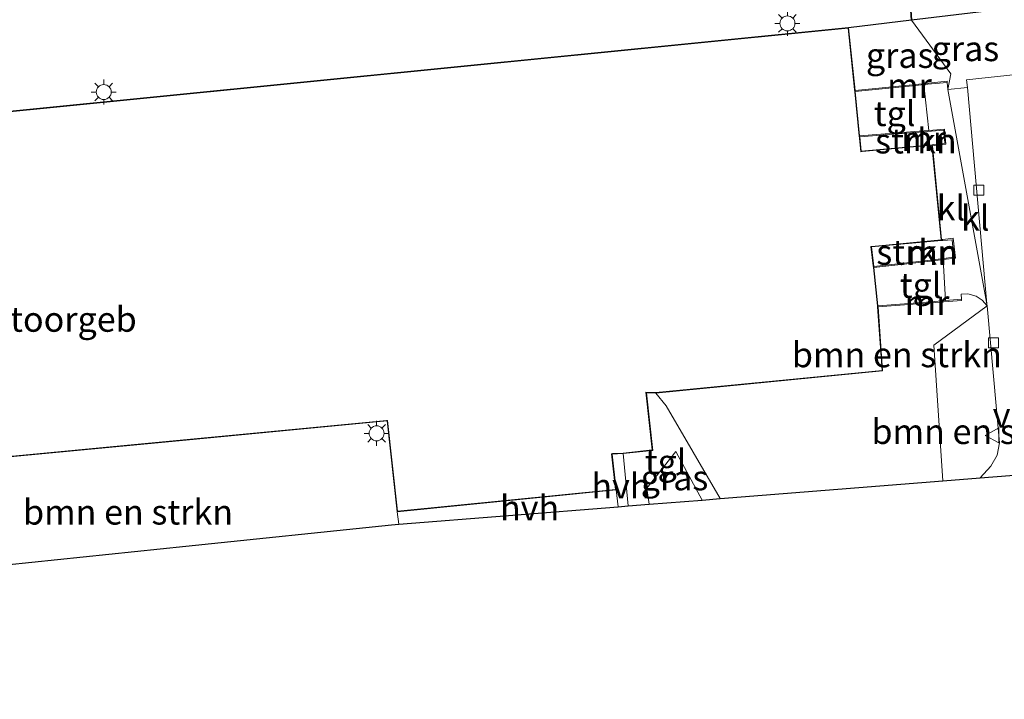
# Model space of a CAD drawing. Units: metres. Extents: x 140478 to 150001, y 456248 to 458977.
# Drawn here: x 144180 to 144279, y 457169 to 457237 of the extents above; entities that cross this region are included whole.
import ezdxf
from ezdxf.enums import TextEntityAlignment as Align

# ---------------------------------------------------------------- set-up
doc = ezdxf.new("R2010")
doc.units = ezdxf.units.M
doc.linetypes.add('IE-TERREINAFSCHEIDING', pattern=[10, 8, -2])
doc.layers.get('0').update_dxf_attribs({"lineweight": 25})
for name, color, linetype, lineweight in [('B-ME-GR-BOMENSTRUIKEN-GV-B6', 93, 'Continuous', 18), ('B-ME-GR-STRUIKEN-GV-B6', 93, 'Continuous', 18), ('B-ME-IE-GRASLAND-GV-B6', 93, 'Continuous', 18), ('B-ME-IE-HULPGEOMETRIE-L-B1', 53, 'Continuous', 18), ('B-ME-IE-MEUBILAIR_WEGMEUBILAIR-LICHTMAST-S-B1', 8, 'Continuous', 18), ('B-ME-IE-TERREINAFSCHEIDING-RASTERHEKWERK-L-B1', 8, 'IE-TERREINAFSCHEIDING', 18), ('B-ME-KG-KADASTRAAL-DAKRAND-L-B1', 13, 'Continuous', 18), ('B-ME-MW-MUUR-GV-B6', 8, 'IE-TERREINAFSCHEIDING-KUNSTMATIG', 18), ('B-ME-OG-BEBOUWING-GV-B6', 173, 'Continuous', 18), ('B-ME-VH-VERH_SOORT-HALF_VERHARDING-GV-B6', 8, 'IE-TERREINAFSCHEIDING-NATUURLIJK-HOUTWAL', 18), ('B-ME-VH-VERH_SOORT-KLINKERS-GV-B6', 8, 'IE-TERREINAFSCHEIDING-NATUURLIJK-HOUTWAL', 18), ('B-ME-VH-VERH_SOORT-TEGELS-GV-B6', 8, 'Continuous', 18), ('B-ME-VV-KOLK-S-B1', 8, 'Continuous', 18), ('B-ME-VW-MEUBILAIR_WEGMEUBILAIR-VERKEERSBORD-S-B1', 8, 'Continuous', 18)]:
    doc.layers.add(name, color=color, linetype=linetype, lineweight=lineweight)
doc.layers.add('B-ME-GR-BOS-GV-B6', color=10, linetype='Continuous')
doc.layers.add('B-ME-KG-KADASTRAAL-OPNAMEDTMGRENS-L-B1', color=10, linetype='Continuous')
doc.styles.add('NLCS-ISO', font='NLCS-ISO.TTF')
doc.linetypes.add('IE-TERREINAFSCHEIDING-KUNSTMATIG', pattern='A,4,[82,NLCS.SHX,S=0.75,R=90,X=0,Y=0],4,-2', length=10)
doc.linetypes.add('IE-TERREINAFSCHEIDING-NATUURLIJK-HOUTWAL', pattern='A,7,-1.5,[67,NLCS.SHX,S=0.75,R=45,X=0,Y=0],-1.5,7,-1.5,[70,NLCS.SHX,S=0.75,R=0,X=0,Y=0],-1.5', length=20)

# ---------------------------------------------------------------- blocks, each defined once
blk = doc.blocks.new('lantaarnpaal')
for p, q in [((0, 0.75), (0, 1.25)), ((-0.75, 0), (-1.25, 0)), ((-0.884, 0.884), (-0.53, 0.53)), ((0.53, 0.53), (0.884, 0.884)), ((0.75, 0), (1.25, 0)), ((-0.53, -0.53), (-0.884, -0.884)), ((0, -0.75), (0, -1.25)), ((0.53, -0.53), (0.884, -0.884))]:
    blk.add_line(p, q)
blk.add_circle((0, 0), 0.75)
blk = doc.blocks.new('kolk')
blk.add_lwpolyline([(-0.5, -0.5), (0.5, -0.5), (0.5, 0.5), (-0.5, 0.5)], close=True)
blk = doc.blocks.new('verkeersbord')
for p, q in [((0, 0.75), (-0.75, -0.625)), ((0.75, -0.625), (0, 0.75)), ((-0.75, -0.625), (0.75, -0.625))]:
    blk.add_line(p, q)

msp = doc.modelspace()

# ---------------------------------------------------------------- linework, layer by layer
at = {"layer": 'B-ME-GR-BOMENSTRUIKEN-GV-B6'}
for points in [[(144272.558, 457191.107, 4.252), (144250.269, 457189.332, 4.312), (144244.883, 457198.601, 4.303), (144243.832, 457199.88, 4.288), (144266.514, 457202.114, 4.501), (144266.064, 457208.512, 4.567), (144271.343, 457208.905, 4.36), (144274.416, 457209.136, 4.366), (144274.398, 457209.276, 4.363), (144274.379, 457209.77, 4.351), (144275.038, 457209.8, 4.351), (144275.883, 457209.58, 4.357), (144276.466, 457209.172, 4.36), (144276.979, 457208.599, 4.363), (144271.6322, 457204.6691, 4.3343), (144272.558, 457191.107, 4.252)], [(144276.282, 457191.404, 4.396), (144272.558, 457191.107, 4.252), (144271.6322, 457204.6691, 4.3343), (144276.979, 457208.599, 4.363), (144278.215, 457194.907, 4.378), (144277.988, 457193.659, 4.396), (144277.348, 457192.579, 4.396), (144276.282, 457191.404, 4.396)], [(144176.228, 457182.446, 4.352), (144155.647, 457180.312, 4.36), (144154.561, 457191.168, 4.36), (144175.3553, 457193.144, 4.426), (144196.1497, 457195.12, 4.492), (144216.944, 457197.096, 4.558), (144217.942, 457188.012, 4.504), (144218.107, 457186.771, 4.335), (144217.39, 457186.714, 4.336), (144196.809, 457184.58, 4.344), (144176.228, 457182.446, 4.352)]]:
    msp.add_polyline3d(points, dxfattribs=at)
at = {"layer": 'B-ME-GR-BOS-GV-B6'}
for points in [[(144279.76, 457238.416, 4.561), (144269.415, 457237.187, 4.35), (144268.633, 457248.609, 4.008), (144291.545, 457250.813, 4.003)], [(144001.901, 457223.021, 3.898), (144030.5104, 457225.8021, 4.1009), (144031.3936, 457225.8879, 4.1009), (144039.017, 457226.629, 3.907), (144060.261, 457228.609, 3.914), (144088.952, 457231.369, 3.932), (144118.079, 457234.149, 3.933), (144138.559, 457236.17, 3.935), (144156.443, 457237.843, 3.928), (144185.355, 457240.637, 3.934), (144214.552, 457243.421, 3.928), (144234.209, 457245.317, 3.912), (144243.245, 457246.188, 3.934), (144268.633, 457248.609, 4.008), (144269.415, 457237.187, 4.35), (144263.109, 457236.438, 4.222), (144235.698, 457233.702, 4.2415), (144208.287, 457230.966, 4.261), (144180.876, 457228.23, 4.2805), (144153.465, 457225.494, 4.3), (144126.054, 457222.758, 4.3195), (144098.643, 457220.022, 4.339)]]:
    msp.add_polyline3d(points, dxfattribs=at)
at = {"layer": 'B-ME-GR-STRUIKEN-GV-B6'}
for points in [[(144271.488, 457224.737, 4.888), (144264.385, 457224.091, 4.894), (144264.231, 457225.51, 4.894), (144270.177, 457226.001, 4.894), (144272.636, 457226.176, 4.756), (144272.745, 457224.878, 4.756), (144271.652, 457224.758, 4.888), (144271.488, 457224.737, 4.888)], [(144265.632, 457212.548, 4.864), (144265.398, 457214.508, 4.864), (144272.423, 457215.157, 4.297), (144272.551, 457215.161, 4.831), (144273.468, 457215.216, 4.831), (144273.644, 457213.485, 4.834), (144271.047, 457213.163, 4.864), (144265.632, 457212.548, 4.864)]]:
    msp.add_polyline3d(points, dxfattribs=at)
at = {"layer": 'B-ME-IE-GRASLAND-GV-B6'}
for points in [[(144274.998, 457230.462, 4.324), (144273.06, 457230.273, 4.336), (144273.3533, 457231.8373, 4.336), (144269.415, 457237.187, 4.35), (144279.76, 457238.416, 4.561), (144280.195, 457231.791, 4.321), (144274.929, 457231.217, 4.321), (144274.998, 457230.462, 4.324)], [(144273.3533, 457231.8373, 4.336), (144273.06, 457230.273, 4.336), (144272.966, 457230.963, 4.39), (144272.965, 457231.08, 4.783), (144269.847, 457230.771, 4.768), (144263.763, 457230.143, 4.768), (144263.109, 457236.438, 4.222), (144269.415, 457237.187, 4.35), (144273.3533, 457231.8373, 4.336)], [(144248.469, 457189.189, 4.288), (144243.167, 457188.767, 4.312), (144242.937, 457190.365, 4.318), (144245.845, 457194.053, 4.279), (144248.469, 457189.189, 4.288)]]:
    msp.add_polyline3d(points, dxfattribs=at)
at = {"layer": 'B-ME-IE-HULPGEOMETRIE-L-B1'}
msp.add_polyline3d([(144261.925, 457346.844, 6.584), (144264.128, 457314.581, 5.687), (144264.571, 457308.096, 2.227), (144264.897, 457303.316, 2.227), (144265.437, 457295.408, 5.15), (144265.53, 457294.039, 5.331), (144265.715, 457291.339, 5.201), (144265.897, 457288.672, 3.831), (144266.206, 457284.1357, 4.0373), (144267.2366, 457269.0524, 4.4093), (144267.497, 457265.24, 4.4358), (144268.582, 457249.301, 4.009), (144268.633, 457248.609, 4.008), (144269.415, 457237.187, 4.35), (144273.3533, 457231.8373, 4.336), (144273.06, 457230.273, 4.336), (144276.979, 457208.599, 4.363), (144271.6322, 457204.6691, 4.3343), (144272.558, 457191.107, 4.252)], dxfattribs=at)
at = {"layer": 'B-ME-IE-TERREINAFSCHEIDING-RASTERHEKWERK-L-B1'}
for p, q in [((144239.858, 457190.209, 4.441), (144240.056, 457188.52, 4.29)), ((144218.107, 457186.771, 4.335), (144217.942, 457188.012, 4.504))]:
    msp.add_line(p, q, dxfattribs=at)
at = {"layer": 'B-ME-KG-KADASTRAAL-DAKRAND-L-B1'}
msp.add_polyline3d([(144043.877, 457214.506, 5.929), (144263.064, 457236.383, 6.049), (144263.698, 457230.252, 6.043), (144263.726, 457230.038, 6.043), (144264.173, 457225.604, 6.043), (144264.199, 457225.402, 6.043), (144264.34, 457224.037, 6.043), (144264.467, 457224.048, 5.278), (144271.443, 457224.683, 4.384), (144272.369, 457215.202, 4.297), (144265.457, 457214.563, 5.23), (144265.342, 457214.553, 6.136), (144265.57, 457212.631, 5.941), (144265.595, 457212.443, 5.941), (144266, 457208.608, 5.941), (144266.014, 457208.504, 5.941), (144266.46, 457202.159, 5.938), (144243.831, 457199.93, 5.932), (144242.965, 457199.959, 5.932), (144242.837, 457199.964, 7.345), (144243.473, 457194.2, 7.345), (144240.562, 457193.89, 7.351), (144239.51, 457193.828, 7.351), (144239.395, 457193.821, 7.885), (144239.803, 457190.254, 7.879), (144217.987, 457188.066, 7.888), (144216.989, 457197.15, 7.888), (144216.889, 457197.141, 5.836), (144154.556, 457191.218, 5.836)], dxfattribs=at)
at = {"layer": 'B-ME-KG-KADASTRAAL-OPNAMEDTMGRENS-L-B1'}
for points in [[(144272.558, 457191.107, 4.252), (144276.282, 457191.404, 4.396), (144287.328, 457192.284, 4.33), (144310.2455, 457194.1095, 4.4065), (144333.163, 457195.935, 4.483), (144369.994, 457199.046, 4.438), (144377.513, 457199.681, 5.293), (144406.779, 457202.1535, 5.5885), (144436.045, 457204.626, 5.884), (144461.367, 457206.9005, 6.124), (144486.689, 457209.175, 6.364), (144490.743, 457209.521, 7.376), (144522.83, 457212.258, 7.065), (144544.253, 457214.086, 5.574), (144558.495, 457215.302, 4.62), (144572.734, 457216.517, 6.213), (144593.798, 457218.2855, 6.08), (144614.862, 457220.054, 5.947), (144639.624, 457222.132, 5.337)], [(144023.817, 457169.251, 4.211), (144038.73, 457170.385, 4.33), (144078.586, 457173.416, 4.264), (144080.997, 457173.599, 4.237), (144095.016, 457174.665, 4.373), (144099.376, 457175.071, 4.207), (144102.483, 457175.36, 4.363), (144127.8445, 457177.7215, 4.324), (144153.206, 457180.083, 4.285), (144155.647, 457180.312, 4.36), (144176.228, 457182.446, 4.352), (144196.809, 457184.58, 4.344), (144217.39, 457186.714, 4.336), (144218.107, 457186.771, 4.335), (144240.056, 457188.52, 4.29), (144241.07, 457188.6, 4.288), (144243.167, 457188.767, 4.312), (144248.469, 457189.189, 4.288), (144250.269, 457189.332, 4.312), (144272.558, 457191.107, 4.252)]]:
    msp.add_polyline3d(points, dxfattribs=at)
at = {"layer": 'B-ME-MW-MUUR-GV-B6'}
for points in [[(144269.847, 457230.771, 4.768), (144272.965, 457231.08, 4.783), (144272.966, 457230.963, 4.39), (144270.636, 457230.744, 4.336), (144269.857, 457230.671, 4.318), (144263.776, 457230.043, 3.484), (144263.763, 457230.143, 4.768), (144269.847, 457230.771, 4.768)], [(144271.498, 457224.636, 4.383), (144271.488, 457224.737, 4.888), (144271.652, 457224.758, 4.888), (144272.745, 457224.878, 4.756), (144272.636, 457226.176, 4.756), (144270.177, 457226.001, 4.894), (144264.231, 457225.51, 4.894), (144264.223, 457225.61, 3.106), (144270.169, 457226.101, 4.126), (144271.156, 457226.171, 4.29), (144272.728, 457226.283, 4.374), (144272.853, 457224.789, 4.371), (144271.662, 457224.654, 4.382), (144271.498, 457224.636, 4.383)], [(144265.645, 457212.449, 3.529), (144265.632, 457212.548, 4.864), (144271.047, 457213.163, 4.864), (144273.644, 457213.485, 4.834), (144273.468, 457215.216, 4.831), (144272.551, 457215.161, 4.831), (144272.423, 457215.157, 4.297), (144272.414, 457215.248, 4.297), (144272.542, 457215.255, 4.297), (144273.565, 457215.374, 4.36), (144273.798, 457213.39, 4.336), (144272.583, 457213.239, 4.315), (144271.059, 457213.063, 4.069), (144265.645, 457212.449, 3.529)], [(144271.343, 457208.905, 4.36), (144266.064, 457208.512, 4.567), (144266.057, 457208.611, 3.529), (144271.335, 457209.005, 4.014), (144272.797, 457209.134, 4.181), (144274.398, 457209.276, 4.363), (144274.416, 457209.136, 4.366), (144271.343, 457208.905, 4.36)]]:
    msp.add_polyline3d(points, dxfattribs=at)
at = {"layer": 'B-ME-OG-BEBOUWING-GV-B6'}
for points in [[(144153.465, 457225.494, 4.3), (144180.876, 457228.23, 4.2805), (144208.287, 457230.966, 4.261), (144235.698, 457233.702, 4.2415), (144263.109, 457236.438, 4.222), (144263.763, 457230.143, 4.768), (144263.776, 457230.043, 3.484), (144264.223, 457225.61, 3.106), (144264.231, 457225.51, 4.894)], [(144264.231, 457225.51, 4.894), (144264.385, 457224.091, 4.894), (144271.488, 457224.737, 4.888), (144271.498, 457224.636, 4.383), (144272.414, 457215.248, 4.297), (144272.423, 457215.157, 4.297), (144265.398, 457214.508, 4.864), (144265.632, 457212.548, 4.864), (144265.645, 457212.449, 3.529), (144266.057, 457208.611, 3.529), (144266.064, 457208.512, 4.567), (144266.514, 457202.114, 4.501), (144243.832, 457199.88, 4.288), (144242.894, 457199.912, 4.315), (144243.528, 457194.155, 4.516), (144240.566, 457193.84, 4.288), (144239.451, 457193.774, 4.36), (144239.858, 457190.209, 4.441), (144217.942, 457188.012, 4.504), (144216.944, 457197.096, 4.558), (144196.1497, 457195.12, 4.492), (144175.3553, 457193.144, 4.426)]]:
    msp.add_polyline3d(points, dxfattribs=at)
at = {"layer": 'B-ME-VH-VERH_SOORT-HALF_VERHARDING-GV-B6'}
for points in [[(144241.07, 457188.6, 4.288), (144240.056, 457188.52, 4.29), (144239.858, 457190.209, 4.441), (144239.451, 457193.774, 4.36), (144240.566, 457193.84, 4.288), (144241.07, 457188.6, 4.288)], [(144240.056, 457188.52, 4.29), (144218.107, 457186.771, 4.335), (144217.942, 457188.012, 4.504), (144239.858, 457190.209, 4.441), (144240.056, 457188.52, 4.29)]]:
    msp.add_polyline3d(points, dxfattribs=at)
at = {"layer": 'B-ME-VH-VERH_SOORT-KLINKERS-GV-B6'}
for points in [[(144274.998, 457230.462, 4.324), (144274.929, 457231.217, 4.321), (144280.195, 457231.791, 4.321), (144283.718, 457201.443, 4.276), (144284.131, 457197.885, 4.351), (144284.389, 457195.688, 4.339), (144284.832, 457194.601, 4.33), (144285.342, 457193.869, 4.333), (144286.244, 457193.013, 4.333), (144287.328, 457192.284, 4.33), (144276.282, 457191.404, 4.396), (144277.348, 457192.579, 4.396), (144277.988, 457193.659, 4.396), (144278.215, 457194.907, 4.378), (144276.979, 457208.599, 4.363), (144276.959, 457208.819, 4.399), (144274.998, 457230.462, 4.324)], [(144273.06, 457230.273, 4.336), (144276.979, 457208.599, 4.363), (144276.466, 457209.172, 4.36), (144275.883, 457209.58, 4.357), (144275.038, 457209.8, 4.351), (144274.379, 457209.77, 4.351), (144274.398, 457209.276, 4.363), (144272.797, 457209.134, 4.181), (144272.583, 457213.239, 4.315), (144273.798, 457213.39, 4.336), (144273.565, 457215.374, 4.36), (144272.542, 457215.255, 4.297), (144272.414, 457215.248, 4.297), (144271.498, 457224.636, 4.383), (144271.662, 457224.654, 4.382), (144272.853, 457224.789, 4.371), (144272.728, 457226.283, 4.374), (144271.156, 457226.171, 4.29), (144270.636, 457230.744, 4.336), (144272.966, 457230.963, 4.39), (144273.06, 457230.273, 4.336)], [(144276.959, 457208.819, 4.399), (144276.979, 457208.599, 4.363), (144273.06, 457230.273, 4.336), (144274.998, 457230.462, 4.324), (144276.959, 457208.819, 4.399)]]:
    msp.add_polyline3d(points, dxfattribs=at)
at = {"layer": 'B-ME-VH-VERH_SOORT-TEGELS-GV-B6'}
for points in [[(144264.223, 457225.61, 3.106), (144263.776, 457230.043, 3.484), (144269.857, 457230.671, 4.318), (144270.636, 457230.744, 4.336), (144271.156, 457226.171, 4.29), (144270.169, 457226.101, 4.126), (144264.223, 457225.61, 3.106)], [(144272.797, 457209.134, 4.181), (144271.335, 457209.005, 4.014), (144266.057, 457208.611, 3.529), (144265.645, 457212.449, 3.529), (144271.059, 457213.063, 4.069), (144272.583, 457213.239, 4.315), (144272.797, 457209.134, 4.181)], [(144250.269, 457189.332, 4.312), (144248.469, 457189.189, 4.288), (144245.845, 457194.053, 4.279), (144242.937, 457190.365, 4.318), (144243.167, 457188.767, 4.312), (144241.07, 457188.6, 4.288), (144240.566, 457193.84, 4.288), (144243.528, 457194.155, 4.516), (144242.894, 457199.912, 4.315), (144243.832, 457199.88, 4.288), (144244.883, 457198.601, 4.303), (144250.269, 457189.332, 4.312)]]:
    msp.add_polyline3d(points, dxfattribs=at)

# ---------------------------------------------------------------- block references
at = {"layer": 'B-ME-IE-MEUBILAIR_WEGMEUBILAIR-LICHTMAST-S-B1', "rotation": 90}
for p in [(144257.001, 457236.872, 4.009), (144188.606, 457230.006, 4.021), (144215.897, 457195.859, 4.39)]:
    msp.add_blockref('lantaarnpaal', p, dxfattribs=at)
at = {"layer": 'B-ME-VV-KOLK-S-B1', "rotation": 90}
for p in [(144276.146, 457220.192, 4.321), (144277.624, 457204.926, 4.33)]:
    msp.add_blockref('kolk', p, dxfattribs=at)
at = {"layer": 'B-ME-VW-MEUBILAIR_WEGMEUBILAIR-VERKEERSBORD-S-B1', "rotation": 90}
msp.add_blockref('verkeersbord', (144277.534, 457195.646, 4.297), dxfattribs=at)

# ---------------------------------------------------------------- texts
at = {"layer": 'B-ME-GR-BOMENSTRUIKEN-GV-B6', "ltscale": 0.2, "style": 'NLCS-ISO'}
for p in [(144267.9508, 457203.7225), (144275.9105, 457196.041), (144191.0328, 457187.9826)]:
    msp.add_text('bmn en strkn', height=2.5, dxfattribs=at).set_placement(p, align=Align.MIDDLE_CENTER)
at = {"layer": 'B-ME-GR-STRUIKEN-GV-B6', "ltscale": 0.2, "style": 'NLCS-ISO'}
for p in [(144269.8502, 457225.111), (144269.9744, 457213.9733)]:
    msp.add_text('strkn', height=2.5, dxfattribs=at).set_placement(p, align=Align.MIDDLE_CENTER)
at = {"layer": 'B-ME-IE-GRASLAND-GV-B6', "ltscale": 0.2, "style": 'NLCS-ISO'}
for p in [(144268.2311, 457233.665), (144274.805, 457234.3445), (144245.703, 457191.41)]:
    msp.add_text('gras', height=2.5, dxfattribs=at).set_placement(p, align=Align.MIDDLE_CENTER)
at = {"layer": 'B-ME-MW-MUUR-GV-B6', "ltscale": 0.2, "style": 'NLCS-ISO'}
for p in [(144269.2071, 457230.6483), (144270.6226, 457225.3529), (144271.144, 457213.9426), (144270.9691, 457208.9355)]:
    msp.add_text('mr', height=2.5, dxfattribs=at).set_placement(p, align=Align.MIDDLE_CENTER)
at = {"layer": 'B-ME-OG-BEBOUWING-GV-B6', "ltscale": 0.2, "style": 'NLCS-ISO'}
msp.add_text('kantoorgeb', height=2.5, dxfattribs=at).set_placement((144182.6277, 457207.2712), align=Align.MIDDLE_CENTER)
at = {"layer": 'B-ME-VH-VERH_SOORT-HALF_VERHARDING-GV-B6', "ltscale": 0.2, "style": 'NLCS-ISO'}
for p in [(144240.3452, 457190.5905), (144231.2038, 457188.4064)]:
    msp.add_text('hvh', height=2.5, dxfattribs=at).set_placement(p, align=Align.MIDDLE_CENTER)
at = {"layer": 'B-ME-VH-VERH_SOORT-KLINKERS-GV-B6', "ltscale": 0.2, "style": 'NLCS-ISO'}
for p in [(144273.3553, 457218.4106), (144275.791, 457217.3944)]:
    msp.add_text('kl', height=2.5, dxfattribs=at).set_placement(p, align=Align.MIDDLE_CENTER)
at = {"layer": 'B-ME-VH-VERH_SOORT-TEGELS-GV-B6', "ltscale": 0.2, "style": 'NLCS-ISO'}
for p in [(144267.72, 457227.85), (144270.3247, 457210.6621), (144244.8107, 457193.0022)]:
    msp.add_text('tgl', height=2.5, dxfattribs=at).set_placement(p, align=Align.MIDDLE_CENTER)
at = {"layer": 'B-ME-VW-MEUBILAIR_WEGMEUBILAIR-VERKEERSBORD-S-B1', "ltscale": 0.2, "style": 'NLCS-ISO'}
msp.add_text('vb', height=2.5, dxfattribs=at).set_placement((144277.534, 457195.646, 4.297), align=Align.BOTTOM_LEFT)

doc.saveas('drawing.dxf')
